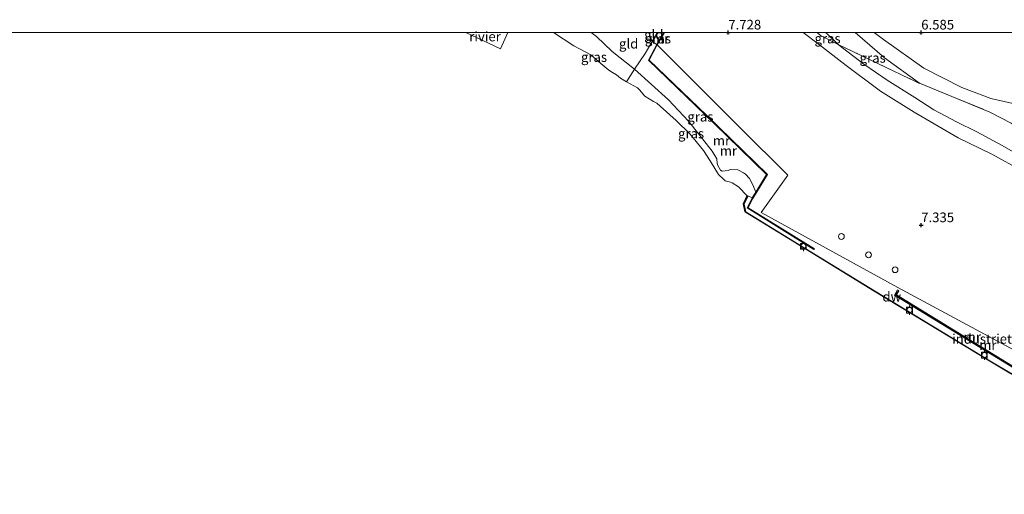
# Model space of a CAD drawing. Units: metres. Extents: x 160000 to 170008, y 439024 to 443753.
# Drawn here: x 162166 to 162422, y 443630 to 443753 of the extents above; entities that cross this region are included whole.
import ezdxf
from ezdxf.enums import TextEntityAlignment as Align

# ---------------------------------------------------------------- set-up
doc = ezdxf.new("R2010")
doc.units = ezdxf.units.M
doc.linetypes.add('IE-TERREINAFSCHEIDING', pattern=[10, 8, -2])
doc.layers.get('0').update_dxf_attribs({"lineweight": 25})
doc.layers.add('B-ME-GC-DAMWAND-GV-B6', color=10, linetype='Continuous')
doc.layers.add('B-ME-GW-HOOGTEPUNT-S-B1', color=10, linetype='Continuous')
for name, color, linetype, lineweight in [('B-ME-GW-KRUINLIJN-L-B1', 93, 'Continuous', 18), ('B-ME-GW-TEENLIJN-L-B1', 93, 'Continuous', 18), ('B-ME-IE-GRASLAND-GV-B6', 93, 'Continuous', 18), ('B-ME-IE-GRONDWERKLIJN-GROND_INGERICHT-GV-B6', 253, 'Continuous', 18), ('B-ME-IE-HULPGEOMETRIE-L-B1', 53, 'Continuous', 18), ('B-ME-IE-TERREINAFSCHEIDING-RASTERHEKWERK-L-B1', 8, 'IE-TERREINAFSCHEIDING', 18), ('B-ME-MW-MUUR-GV-B6', 8, 'IE-TERREINAFSCHEIDING-KUNSTMATIG', 18), ('B-ME-MW-MUUR-L-B1', 8, 'IE-TERREINAFSCHEIDING-KUNSTMATIG', 18), ('B-ME-OB-WATERLIJN-L-B1', 133, 'OB-WATERLIJN', 18), ('B-ME-OG-BEBOUWING-S-B1', 173, 'Continuous', 18), ('B-ME-OG-WATER-GV-B6', 153, 'Continuous', 18), ('B-ME-VV-BOLDER-S-B1', 213, 'Continuous', 18)]:
    doc.layers.add(name, color=color, linetype=linetype, lineweight=lineweight)
doc.styles.add('NLCS-ISO', font='NLCS-ISO.TTF')
doc.linetypes.add('IE-TERREINAFSCHEIDING-KUNSTMATIG', pattern='A,4,[82,NLCS.SHX,S=0.75,R=90,X=0,Y=0],4,-2', length=10)
doc.linetypes.add('OB-WATERLIJN', pattern='A,10,[32,NLCS.SHX,S=2,R=0,X=0,Y=0],-12', length=22)

# ---------------------------------------------------------------- blocks, each defined once
blk = doc.blocks.new('d39ez_FeatureWriter_4_19_FMEBLOCK1')
at = {"layer": 'B-ME-IE-TERREINAFSCHEIDING-RASTERHEKWERK-L-B1'}
blk.add_line((-34.65, 4.3, 7.82), (-33.32, 6.6, 7.83), dxfattribs=at)
blk.add_polyline3d([(8.11, 6.6, 8.36), (9.01, 5.83, 8.36), (13.6, 3.46, 8.36), (32.04, -5.37, 7.33), (34.65, -6.6, 7.12)], dxfattribs=at)
blk = doc.blocks.new('dtb')
blk.add_circle((0, 0), 0.75)
blk = doc.blocks.new('hoogtepunt')
for p, q in [((-0.5, 0), (0.5, 0)), ((0, 0.5), (0, -0.5))]:
    blk.add_line(p, q)
blk = doc.blocks.new('bolder')
for p, q in [((-0.75, 0), (-1.25, 0)), ((-0.75, 0.75), (-0.75, -0.75)), ((0.75, 0.75), (-0.75, 0.75)), ((0.75, -0.75), (0.75, 0.75)), ((0.75, 0), (1.25, 0)), ((-0.75, -0.75), (0.75, -0.75))]:
    blk.add_line(p, q)
blk.add_circle((0, 0), 0.673)

msp = doc.modelspace()

# ---------------------------------------------------------------- linework, layer by layer
at = {"layer": 'B-ME-GC-DAMWAND-GV-B6'}
msp.add_polyline3d([(162354.359, 443703.427, 6.102), (162353.953, 443705.493, 6.102), (162354.924, 443707.617, 6.102), (162355.015, 443707.575, 6.795), (162354.057, 443705.481, 6.694), (162354.449, 443703.489, 6.722), (162387.875, 443682.946, 6.69), (162418.259, 443664.495, 6.649), (162423.033, 443661.689, 6.645), (162432.23, 443657.316, 6.787), (162433.262, 443657.743, 6.82), (162433.3, 443657.651, 6.102), (162432.227, 443657.207, 6.102), (162422.986, 443661.601, 6.102), (162418.208, 443664.409, 6.102), (162387.823, 443682.861, 6.102), (162354.359, 443703.427, 6.102)], dxfattribs=at)
at = {"layer": 'B-ME-GW-KRUINLIJN-L-B1'}
for points in [[(162314.425, 443750, 7.481), (162315.814, 443748.968, 7.432), (162319.898, 443745.047, 7.156), (162325.657, 443740.479, 7.1)], [(162426.901, 443717.309, 8.717), (162420.993, 443720.651, 8.681), (162414.386, 443724.258, 8.725), (162409.15, 443726.815, 8.628), (162403.308, 443729.964, 8.555), (162398.373, 443733.124, 8.555), (162391.178, 443737.664, 8.474), (162385.136, 443741.759, 8.397), (162378.481, 443746.861, 8.361), (162375.299, 443750, 8.337)], [(162339.672, 443727.009, 7.314), (162334.516, 443732.545, 7.087), (162325.657, 443740.479, 7.1)], [(162357.112, 443708.56, 8.336), (162356.389, 443710.446, 8.231), (162355.504, 443712.11, 8.004), (162354.493, 443713.239, 7.862), (162353.952, 443713.605, 7.866), (162352.427, 443714.351, 7.837), (162350.451, 443714.415, 7.91), (162349.931, 443714.196, 7.906), (162348.363, 443714.051, 7.906), (162347.954, 443714.285, 7.906), (162347.255, 443715.486, 7.947), (162347.118, 443716.008, 7.947), (162346.997, 443717.238, 7.866), (162345.836, 443719.217, 7.323), (162342.397, 443723.645, 7.254), (162339.672, 443727.009, 7.314)]]:
    msp.add_polyline3d(points, dxfattribs=at)
at = {"layer": 'B-ME-GW-TEENLIJN-L-B1'}
msp.add_polyline3d([(162399.531, 443736.807, 7.124), (162390.52, 443743.385, 7.022), (162382.854, 443750, 7.031)], dxfattribs=at)
at = {"layer": 'B-ME-IE-GRASLAND-GV-B6'}
for points in [[(162314.425, 443750, 7.481), (162315.814, 443748.968, 7.432), (162319.898, 443745.047, 7.156), (162325.657, 443740.479, 7.1), (162323.576, 443737.216, 6.09), (162322.087, 443738.178, 6.09), (162320.973, 443738.97, 6.09), (162319.992, 443739.619, 6.09), (162319.068, 443740.186, 6.09), (162317.494, 443741.527, 6.09), (162315.114, 443743.519, 6.09), (162314.366, 443744.171, 6.09), (162309.984, 443746.538, 6.09), (162304.724, 443750, 6.09), (162314.425, 443750, 7.481)], [(162331.562, 443750, 7.834), (162333.314, 443750, 7.902), (162331.471, 443746.842, 7.902), (162330.229, 443747.699, 7.821), (162331.562, 443750, 7.834)], [(162426.169, 443714.102, 8.596), (162418.296, 443718.399, 8.478), (162409.594, 443722.638, 8.474), (162398.165, 443729.362, 8.101), (162389.449, 443734.784, 8.028), (162380.506, 443741.46, 8.028), (162373.317, 443747.044, 7.902), (162369.386, 443750, 7.902), (162372.987, 443750, 8.361)], [(162375.299, 443750, 8.337), (162378.481, 443746.861, 8.361), (162373.894, 443749.237, 8.361), (162372.987, 443750, 8.361), (162375.299, 443750, 8.337)], [(162372.987, 443750, 8.361), (162373.894, 443749.237, 8.361), (162378.481, 443746.861, 8.361), (162385.136, 443741.759, 8.397), (162391.178, 443737.664, 8.474), (162398.373, 443733.124, 8.555), (162403.308, 443729.964, 8.555), (162409.15, 443726.815, 8.628), (162414.386, 443724.258, 8.725), (162420.993, 443720.651, 8.681), (162426.901, 443717.309, 8.717)], [(162382.854, 443750, 7.031), (162390.52, 443743.385, 7.022), (162399.531, 443736.807, 7.124), (162396.916, 443738.031, 7.335), (162378.481, 443746.861, 8.361), (162375.299, 443750, 8.337), (162382.854, 443750, 7.031)], [(162382.854, 443750, 7.031), (162387.776, 443750, 6.888), (162390.23, 443748.138, 6.856), (162400.659, 443740.716, 6.832), (162410.566, 443735.703, 6.824), (162418.022, 443732.892, 6.755), (162431.083, 443729.889, 6.512)], [(162423.277, 443726.485, 6.889), (162417.797, 443729.354, 6.941), (162399.531, 443736.807, 7.124), (162390.52, 443743.385, 7.022), (162382.854, 443750, 7.031)], [(162330.229, 443747.699, 7.821), (162331.471, 443746.842, 7.902), (162329.282, 443742.846, 7.533), (162346.398, 443726.276, 7.485), (162359.874, 443713.144, 8.583), (162357.112, 443708.56, 8.336), (162356.389, 443710.446, 8.231), (162355.504, 443712.11, 8.004), (162354.493, 443713.239, 7.862), (162353.952, 443713.605, 7.866), (162352.427, 443714.351, 7.837), (162350.451, 443714.415, 7.91), (162349.931, 443714.196, 7.906), (162348.363, 443714.051, 7.906), (162347.954, 443714.285, 7.906), (162347.255, 443715.486, 7.947), (162347.118, 443716.008, 7.947), (162346.997, 443717.238, 7.866), (162345.836, 443719.217, 7.323), (162342.397, 443723.645, 7.254), (162339.672, 443727.009, 7.314), (162334.516, 443732.545, 7.087), (162325.657, 443740.479, 7.1), (162328.441, 443744.536, 7.639), (162330.229, 443747.699, 7.821)], [(162426.901, 443717.309, 8.717), (162420.993, 443720.651, 8.681), (162414.386, 443724.258, 8.725), (162409.15, 443726.815, 8.628), (162403.308, 443729.964, 8.555), (162398.373, 443733.124, 8.555), (162391.178, 443737.664, 8.474), (162385.136, 443741.759, 8.397), (162378.481, 443746.861, 8.361), (162396.916, 443738.031, 7.335), (162399.531, 443736.807, 7.124), (162417.797, 443729.354, 6.941), (162423.277, 443726.485, 6.889)], [(162325.657, 443740.479, 7.1), (162334.516, 443732.545, 7.087), (162339.672, 443727.009, 7.314), (162342.397, 443723.645, 7.254), (162345.836, 443719.217, 7.323), (162346.997, 443717.238, 7.866), (162347.118, 443716.008, 7.947), (162347.255, 443715.486, 7.947), (162347.954, 443714.285, 7.906), (162348.363, 443714.051, 7.906), (162349.931, 443714.196, 7.906), (162350.451, 443714.415, 7.91), (162352.427, 443714.351, 7.837), (162353.952, 443713.605, 7.866), (162354.493, 443713.239, 7.862), (162355.504, 443712.11, 8.004), (162356.389, 443710.446, 8.231), (162357.112, 443708.56, 8.336), (162356.208, 443707.065, 6.933), (162355.015, 443707.575, 6.795), (162354.924, 443707.617, 6.102), (162352.648, 443709.963, 6.09), (162351.032, 443711.013, 6.09), (162350.554, 443711.156, 6.09), (162349.221, 443711.544, 6.09), (162348.843, 443711.81, 6.09), (162347.482, 443713.16, 6.09), (162345.324, 443716.655, 6.09), (162343.593, 443719.41, 6.09), (162340.082, 443723.608, 6.09), (162336.487, 443727.191, 6.09), (162332.327, 443730.883, 6.09), (162331.477, 443731.619, 6.09), (162330.631, 443732.13, 6.09), (162328.357, 443733.502, 6.09), (162326.967, 443735.116, 6.09), (162326.467, 443735.599, 6.09), (162323.576, 443737.216, 6.09), (162325.657, 443740.479, 7.1)]]:
    msp.add_polyline3d(points, dxfattribs=at)
at = {"layer": 'B-ME-IE-GRONDWERKLIJN-GROND_INGERICHT-GV-B6'}
for points in [[(162329.42, 443750, 7.794), (162330.229, 443747.699, 7.821), (162328.441, 443744.536, 7.639), (162325.657, 443740.479, 7.1), (162319.898, 443745.047, 7.156), (162315.814, 443748.968, 7.432), (162314.425, 443750, 7.481), (162329.42, 443750, 7.794)], [(162331.562, 443750, 7.834), (162330.229, 443747.699, 7.821), (162329.42, 443750, 7.794), (162331.562, 443750, 7.834)], [(162432.127, 443663.225, 7.513), (162393.924, 443683.793, 6.662), (162358.483, 443703.289, 6.775), (162365.444, 443712.989, 7.075), (162352.955, 443725.324, 7.554), (162331.589, 443746.763, 7.846), (162333.471, 443750, 7.855), (162369.386, 443750, 7.902)], [(162369.386, 443750, 7.902), (162373.317, 443747.044, 7.902), (162380.506, 443741.46, 8.028), (162389.449, 443734.784, 8.028), (162398.165, 443729.362, 8.101), (162409.594, 443722.638, 8.474), (162418.296, 443718.399, 8.478), (162426.169, 443714.102, 8.596)], [(162387.776, 443750, 6.888), (162606.957, 443750, 6.842)], [(162431.083, 443729.889, 6.512), (162418.022, 443732.892, 6.755), (162410.566, 443735.703, 6.824), (162400.659, 443740.716, 6.832), (162390.23, 443748.138, 6.856), (162387.776, 443750, 6.888)], [(162423.033, 443661.689, 6.645), (162418.259, 443664.495, 6.649), (162387.875, 443682.946, 6.69), (162354.449, 443703.489, 6.722), (162354.057, 443705.481, 6.694), (162355.015, 443707.575, 6.795), (162356.208, 443707.065, 6.933), (162354.906, 443704.476, 6.828), (162372.194, 443693.673, 6.767), (162372.306, 443693.889, 6.767), (162355.134, 443704.509, 6.816), (162356.35, 443706.951, 6.82), (162360.143, 443713.151, 8.563), (162344.407, 443728.495, 7.533), (162329.486, 443742.851, 7.55), (162331.589, 443746.763, 7.846), (162352.955, 443725.324, 7.554), (162365.444, 443712.989, 7.075), (162358.483, 443703.289, 6.775), (162393.924, 443683.793, 6.662), (162432.127, 443663.225, 7.513)], [(162431.839, 443658.407, 7.043), (162393.632, 443681.959, 6.785), (162394.202, 443682.979, 6.718), (162393.816, 443683.184, 6.717), (162393.043, 443681.853, 6.965), (162431.95, 443658.016, 7.031)]]:
    msp.add_polyline3d(points, dxfattribs=at)
at = {"layer": 'B-ME-IE-HULPGEOMETRIE-L-B1'}
for points in [[(162281.964, 443750, 6.089), (162290.985, 443745.778, 6.089), (162292.823, 443750, 6.089)], [(162329.42, 443750, 7.794), (162330.229, 443747.699, 7.821), (162331.471, 443746.842, 7.902), (162331.496, 443746.756, 9.106), (162331.589, 443746.763, 7.846), (162352.955, 443725.324, 7.554), (162365.444, 443712.989, 7.075), (162358.483, 443703.289, 6.775), (162393.924, 443683.793, 6.662), (162432.127, 443663.225, 7.513), (162444.751, 443657.562, 8.64), (162456.878, 443648.932, 8.604), (162467.976, 443644.819, 8.571), (162480.023, 443637.242, 8.421), (162488.124, 443632.549, 8.332), (162500.424, 443625.461, 8.267)]]:
    msp.add_polyline3d(points, dxfattribs=at)
at = {"layer": 'B-ME-IE-TERREINAFSCHEIDING-RASTERHEKWERK-L-B1'}
for points in [[(162323.576, 443737.216, 6.09), (162325.657, 443740.479, 7.1), (162328.441, 443744.536, 7.639), (162330.229, 443747.699, 7.821)], [(162399.531, 443736.807, 7.124), (162417.797, 443729.354, 6.941), (162423.277, 443726.485, 6.889), (162432.338, 443720.444, 6.759), (162439.769, 443714.869, 6.747), (162445.11, 443710.474, 6.735), (162449.337, 443706.098, 6.714), (162453.082, 443699.141, 6.658), (162464.081, 443678.858, 6.609), (162468.893, 443670.185, 6.645)]]:
    msp.add_polyline3d(points, dxfattribs=at)
at = {"layer": 'B-ME-MW-MUUR-GV-B6'}
for points in [[(162333.314, 443750, 7.902), (162333.471, 443750, 7.855), (162331.589, 443746.763, 7.846), (162331.496, 443746.756, 9.106), (162331.471, 443746.842, 7.902), (162333.314, 443750, 7.902)], [(162331.471, 443746.842, 7.902), (162331.496, 443746.756, 9.106), (162331.589, 443746.763, 7.846), (162329.486, 443742.851, 7.55), (162344.407, 443728.495, 7.533), (162360.143, 443713.151, 8.563), (162356.35, 443706.951, 6.82), (162355.134, 443704.509, 6.816), (162372.306, 443693.889, 6.767), (162372.194, 443693.673, 6.767), (162354.906, 443704.476, 6.828), (162356.208, 443707.065, 6.933), (162357.112, 443708.56, 8.336), (162359.874, 443713.144, 8.583), (162346.398, 443726.276, 7.485), (162329.282, 443742.846, 7.533), (162331.471, 443746.842, 7.902)], [(162434.028, 443661.096, 8.924), (162432.508, 443658.869, 7.043), (162431.95, 443658.016, 7.031), (162393.043, 443681.853, 6.965), (162393.816, 443683.184, 6.717), (162394.202, 443682.979, 6.718), (162393.632, 443681.959, 6.785), (162431.839, 443658.407, 7.043), (162433.714, 443661.277, 8.148), (162434.028, 443661.096, 8.924)]]:
    msp.add_polyline3d(points, dxfattribs=at)
at = {"layer": 'B-ME-MW-MUUR-L-B1'}
msp.add_line((162331.496, 443746.756, 9.106), (162333.388, 443750, 9.106), dxfattribs=at)
for points in [[(162331.496, 443746.756, 9.106), (162329.402, 443742.863, 9.062), (162345.763, 443727.044, 9.106), (162360, 443713.149, 9.155), (162356.287, 443707.039, 8.304), (162355.017, 443704.497, 8.287), (162372.201, 443693.81, 8.287)], [(162433.778, 443661.052, 9.151), (162431.888, 443658.227, 8.437), (162393.344, 443681.888, 8.287), (162393.874, 443682.797, 8.3)]]:
    msp.add_polyline3d(points, dxfattribs=at)
at = {"layer": 'B-ME-OB-WATERLIJN-L-B1'}
for points in [[(162304.724, 443750, 6.09), (162309.984, 443746.538, 6.09), (162314.366, 443744.171, 6.09), (162315.114, 443743.519, 6.09), (162317.494, 443741.527, 6.09), (162319.068, 443740.186, 6.09), (162319.992, 443739.619, 6.09), (162320.973, 443738.97, 6.09), (162322.087, 443738.178, 6.09), (162323.576, 443737.216, 6.09), (162326.467, 443735.599, 6.09), (162326.967, 443735.116, 6.09), (162328.357, 443733.502, 6.09), (162330.631, 443732.13, 6.09), (162331.477, 443731.619, 6.09), (162332.327, 443730.883, 6.09), (162336.487, 443727.191, 6.09), (162340.082, 443723.608, 6.09), (162343.593, 443719.41, 6.09), (162345.324, 443716.655, 6.09), (162347.482, 443713.16, 6.09), (162348.843, 443711.81, 6.09), (162349.221, 443711.544, 6.09), (162350.554, 443711.156, 6.09), (162351.032, 443711.013, 6.09), (162352.648, 443709.963, 6.09), (162354.924, 443707.617, 6.102)], [(162354.924, 443707.617, 6.102), (162353.953, 443705.493, 6.102), (162354.359, 443703.427, 6.102), (162387.823, 443682.861, 6.102), (162418.208, 443664.409, 6.102), (162422.986, 443661.601, 6.102), (162432.227, 443657.207, 6.102), (162433.3, 443657.651, 6.102)]]:
    msp.add_polyline3d(points, dxfattribs=at)
at = {"layer": 'B-ME-OG-WATER-GV-B6'}
for points in [[(162146.479, 443750, 6.078), (162281.964, 443750, 6.089)], [(162281.964, 443750, 6.089), (162290.985, 443745.778, 6.089), (162292.823, 443750, 6.089), (162304.724, 443750, 6.09), (162309.984, 443746.538, 6.09), (162314.366, 443744.171, 6.09), (162315.114, 443743.519, 6.09), (162317.494, 443741.527, 6.09), (162319.068, 443740.186, 6.09), (162319.992, 443739.619, 6.09), (162320.973, 443738.97, 6.09), (162322.087, 443738.178, 6.09), (162323.576, 443737.216, 6.09), (162326.467, 443735.599, 6.09), (162326.967, 443735.116, 6.09), (162328.357, 443733.502, 6.09), (162330.631, 443732.13, 6.09), (162331.477, 443731.619, 6.09), (162332.327, 443730.883, 6.09), (162336.487, 443727.191, 6.09), (162340.082, 443723.608, 6.09), (162343.593, 443719.41, 6.09), (162345.324, 443716.655, 6.09), (162347.482, 443713.16, 6.09), (162348.843, 443711.81, 6.09), (162349.221, 443711.544, 6.09), (162350.554, 443711.156, 6.09), (162351.032, 443711.013, 6.09), (162352.648, 443709.963, 6.09), (162354.924, 443707.617, 6.102), (162353.953, 443705.493, 6.102), (162354.359, 443703.427, 6.102), (162387.823, 443682.861, 6.102), (162418.208, 443664.409, 6.102), (162422.986, 443661.601, 6.102)], [(162281.964, 443750, 6.089), (162292.823, 443750, 6.089), (162290.985, 443745.778, 6.089), (162281.964, 443750, 6.089)]]:
    msp.add_polyline3d(points, dxfattribs=at)

# ---------------------------------------------------------------- block references
at = {"layer": 'B-ME-GW-HOOGTEPUNT-S-B1', "rotation": 90}
for p in [(162349.998, 443749.999, 7.728), (162349.998, 443749.999, 7.728), (162400, 443749.998, 6.585), (162400, 443749.998, 6.585), (162400.001, 443699.997, 7.335), (162400.001, 443699.997, 7.335)]:
    msp.add_blockref('hoogtepunt', p, dxfattribs=at)
at = {"layer": 'B-ME-IE-TERREINAFSCHEIDING-RASTERHEKWERK-L-B1'}
msp.add_blockref('d39ez_FeatureWriter_4_19_FMEBLOCK1', (162364.88, 443743.4035), dxfattribs=at)
at = {"layer": 'B-ME-OG-BEBOUWING-S-B1', "rotation": 90}
for p in [(162379.3004, 443697.0699, 6.751), (162386.3472, 443692.2977, 6.751), (162393.2169, 443688.4263, 6.751)]:
    msp.add_blockref('dtb', p, dxfattribs=at)
at = {"layer": 'B-ME-VV-BOLDER-S-B1', "rotation": 90}
for p in [(162369.459, 443694.532, 7.395), (162396.97, 443677.946, 7.237), (162416.376, 443666.268, 7.225)]:
    msp.add_blockref('bolder', p, dxfattribs=at)

# ---------------------------------------------------------------- texts
at = {"layer": 'B-ME-GC-DAMWAND-GV-B6', "ltscale": 0.2, "style": 'NLCS-ISO'}
msp.add_text('dw', height=2.5, dxfattribs=at).set_placement((162392.3717, 443681.4369), align=Align.MIDDLE_CENTER)
at = {"layer": 'B-ME-GW-HOOGTEPUNT-S-B1', "ltscale": 0.2, "style": 'NLCS-ISO'}
for s, p in [('7.728', (162349.998, 443749.999, 7.728)), ('7.728', (162349.998, 443749.999, 7.728)), ('6.585', (162400, 443749.998, 6.585)), ('6.585', (162400, 443749.998, 6.585)), ('7.335', (162400.001, 443699.997, 7.335)), ('7.335', (162400.001, 443699.997, 7.335))]:
    msp.add_text(s, height=2.5, dxfattribs=at).set_placement(p, align=Align.BOTTOM_LEFT)
at = {"layer": 'B-ME-IE-GRASLAND-GV-B6', "ltscale": 0.2, "style": 'NLCS-ISO'}
for p in [(162331.7715, 443748.421), (162375.734, 443748.4305), (162315.1905, 443743.608), (162387.415, 443743.4035), (162342.7655, 443728.1295), (162340.344, 443723.772)]:
    msp.add_text('gras', height=2.5, dxfattribs=at).set_placement(p, align=Align.MIDDLE_CENTER)
at = {"layer": 'B-ME-IE-GRONDWERKLIJN-GROND_INGERICHT-GV-B6', "ltscale": 0.2, "style": 'NLCS-ISO'}
for s, p in [('gld', (162330.6932, 443749.4248)), ('gld', (162324.163, 443747.0911)), ('industrieterrein', (162420.4837, 443670.4874))]:
    msp.add_text(s, height=2.5, dxfattribs=at).set_placement(p, align=Align.MIDDLE_CENTER)
at = {"layer": 'B-ME-MW-MUUR-GV-B6', "ltscale": 0.2, "style": 'NLCS-ISO'}
for p in [(162332.4425, 443748.3935), (162348.2251, 443721.9464), (162417.276, 443668.8736)]:
    msp.add_text('mr', height=2.5, dxfattribs=at).set_placement(p, align=Align.MIDDLE_CENTER)
at = {"layer": 'B-ME-MW-MUUR-L-B1', "ltscale": 0.2, "style": 'NLCS-ISO'}
for p in [(162332.442, 443748.378), (162350.0237, 443719.3083), (162413.221, 443670.991)]:
    msp.add_text('mr', height=2.5, dxfattribs=at).set_placement(p, align=Align.MIDDLE_CENTER)
at = {"layer": 'B-ME-OG-WATER-GV-B6', "ltscale": 0.2, "style": 'NLCS-ISO'}
msp.add_text('rivier', height=2.5, dxfattribs=at).set_placement((162286.934, 443748.9445), align=Align.MIDDLE_CENTER)

doc.saveas('drawing.dxf')
